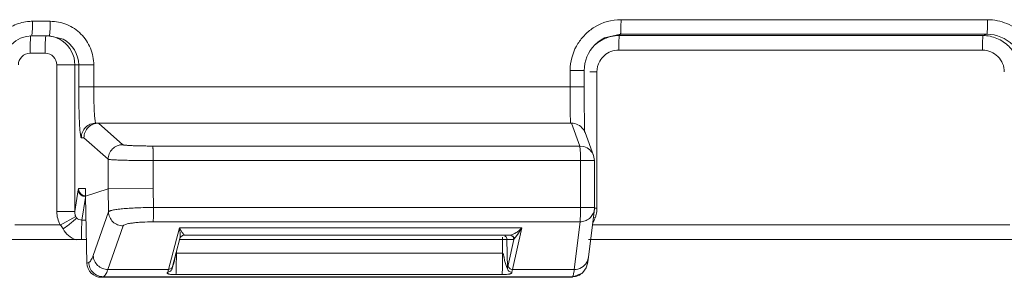
# Model space of a CAD drawing. Units: inches. Extents: x 0 to 246, y 0 to 50.
# Drawn here: x 96 to 97, y 34 to 34 of the extents above; entities that cross this region are included whole.
import ezdxf

# ---------------------------------------------------------------- set-up
doc = ezdxf.new("R2010")
doc.units = ezdxf.units.IN
doc.header["$MEASUREMENT"] = 0
doc.layers.add('CONTINUOUS1', color=7, linetype='Continuous', lineweight=20)

msp = doc.modelspace()

# ---------------------------------------------------------------- linework, layer by layer
at = {"layer": 'CONTINUOUS1'}
for p, q in [((95.93871, 34.27926), (95.92656, 34.27926)), ((96.33131, 34.28034), (96.58333, 34.28034)), ((95.9253, 34.2692), (95.92513, 34.26765)), ((95.92621, 34.26926), (95.92651, 34.27426)), ((95.93836, 34.26926), (95.92621, 34.26926)), ((95.93575, 34.26926), (95.93554, 34.26765)), ((95.93836, 34.26926), (95.93867, 34.27426)), ((95.94771, 34.26694), (95.93836, 34.26926)), ((96.32004, 34.26783), (96.33096, 34.27034)), ((96.33005, 34.26943), (96.32975, 34.26438)), ((96.33096, 34.27034), (96.33005, 34.26943)), ((96.58025, 34.26943), (96.33005, 34.26943)), ((96.33096, 34.27034), (96.58299, 34.27034)), ((96.58299, 34.27034), (96.58025, 34.26943)), ((95.92513, 34.26765), (95.92498, 34.26326)), ((95.93554, 34.26765), (95.93538, 34.26326)), ((95.93533, 34.25726), (95.92492, 34.25726)), ((96.5799, 34.25943), (96.32971, 34.25943)), ((95.94332, 34.14843), (95.94332, 34.24926)), ((95.94332, 34.24926), (95.9687, 34.24926)), ((95.95573, 34.14843), (95.95573, 34.24926)), ((95.95836, 34.23426), (95.95836, 34.24926)), ((95.9687, 34.23426), (95.9687, 34.24926)), ((96.29633, 34.23426), (96.29633, 34.24535)), ((96.29633, 34.24535), (96.30598, 34.24535)), ((96.30598, 34.23426), (96.30598, 34.24535)), ((96.30982, 34.24443), (96.31472, 34.24443)), ((96.31472, 34.24443), (96.31472, 34.15092)), ((95.95836, 34.23426), (96.30598, 34.23426)), ((96.29721, 34.20926), (95.97018, 34.20926)), ((95.98861, 34.19444), (95.97201, 34.20926)), ((96.29721, 34.20926), (96.30309, 34.19353)), ((96.30633, 34.20314), (96.30628, 34.20427)), ((96.30657, 34.20276), (96.31244, 34.18704)), ((95.96201, 34.19926), (95.9602, 34.19926)), ((95.9786, 34.18445), (95.96201, 34.19926)), ((96.30309, 34.19353), (96.00928, 34.19353)), ((96.30577, 34.19316), (96.30309, 34.19353)), ((96.30309, 34.19353), (96.30338, 34.1884)), ((96.31307, 34.18354), (96.31244, 34.18704)), ((95.9786, 34.18445), (95.9786, 34.1641)), ((96.00961, 34.18354), (96.00961, 34.16435)), ((96.00961, 34.18354), (96.31307, 34.18354)), ((96.30342, 34.15133), (96.30342, 34.18354)), ((96.31307, 34.15133), (96.31307, 34.18354)), ((95.95809, 34.16349), (95.95573, 34.14843)), ((95.95809, 34.16349), (95.95826, 34.16417)), ((95.95826, 34.16417), (95.95834, 34.16426)), ((95.96301, 34.16426), (95.95834, 34.16426)), ((95.95849, 34.16305), (95.95834, 34.16426)), ((95.95901, 34.16176), (95.95849, 34.16305)), ((95.96001, 34.16053), (95.95901, 34.16176)), ((95.96301, 34.16426), (95.96304, 34.15908)), ((95.96304, 34.15908), (95.9786, 34.1641)), ((95.9786, 34.1641), (95.97887, 34.14835)), ((96.00961, 34.16435), (95.97861, 34.16401)), ((96.00961, 34.16435), (96.00983, 34.15133)), ((95.96305, 34.15819), (95.96061, 34.14267)), ((95.96164, 34.15897), (95.96314, 34.15875)), ((95.96403, 34.11313), (95.96303, 34.15908)), ((95.95573, 34.14843), (95.94332, 34.14843)), ((95.97887, 34.14835), (95.96837, 34.1184)), ((96.31307, 34.15133), (96.00983, 34.15133)), ((96.309, 34.11736), (96.313, 34.15012)), ((96.31294, 34.15092), (96.31472, 34.15092)), ((96.31294, 34.14972), (96.313, 34.15012)), ((96.313, 34.15012), (96.31307, 34.15133)), ((95.95634, 34.14509), (95.94573, 34.13925)), ((95.95686, 34.14412), (95.95634, 34.14509)), ((95.96061, 34.14267), (95.96339, 34.14267)), ((96.30312, 34.14143), (96.00953, 34.14143)), ((96.29913, 34.10867), (96.30312, 34.14143)), ((96.3123, 34.14465), (96.31355, 34.1442)), ((95.91446, 34.13926), (95.94574, 34.13926)), ((95.9476, 34.1366), (95.94574, 34.13926)), ((95.98891, 34.13862), (95.9784, 34.10867)), ((96.0276, 34.1373), (96.02012, 34.10867)), ((96.0276, 34.1373), (96.26318, 34.1373)), ((96.0276, 34.1373), (96.02952, 34.13412)), ((96.0276, 34.1373), (96.02804, 34.13371)), ((96.02804, 34.13371), (96.02816, 34.1322)), ((96.02952, 34.13412), (96.03063, 34.13269)), ((96.25669, 34.10867), (96.26318, 34.1373)), ((96.25966, 34.13215), (96.2608, 34.13371)), ((96.2608, 34.13371), (96.26318, 34.1373)), ((96.31168, 34.13926), (96.59866, 34.13926)), ((94.92538, 34.12926), (95.96403, 34.12926)), ((96.02295, 34.11069), (96.02801, 34.13004)), ((96.02817, 34.13141), (96.02801, 34.13004)), ((96.02801, 34.12931), (96.24976, 34.12931)), ((96.02816, 34.1322), (96.02817, 34.13141)), ((96.02974, 34.13203), (96.03088, 34.13226)), ((96.03063, 34.13269), (96.03088, 34.13226)), ((96.03088, 34.13226), (96.25496, 34.13226)), ((96.24976, 34.12931), (96.25243, 34.12933)), ((96.24976, 34.12931), (96.24992, 34.11984)), ((96.25243, 34.12933), (96.25287, 34.12931)), ((96.25287, 34.12931), (96.2532, 34.1097)), ((96.2577, 34.12931), (96.25287, 34.12931)), ((96.25368, 34.11159), (96.2577, 34.12931)), ((96.2577, 34.12931), (96.25792, 34.12972)), ((96.25792, 34.12972), (96.25966, 34.13215)), ((96.309, 34.12926), (96.61285, 34.12926)), ((96.02563, 34.11984), (96.02512, 34.119)), ((96.02563, 34.11984), (96.02548, 34.10982)), ((96.02563, 34.11984), (96.02565, 34.12099)), ((96.24992, 34.11984), (96.02563, 34.11984)), ((95.96525, 34.11353), (95.96403, 34.11313)), ((96.02012, 34.10867), (95.9784, 34.10867)), ((96.01987, 34.10776), (96.01956, 34.10677)), ((96.02105, 34.10721), (96.01956, 34.10681)), ((96.0216, 34.10906), (96.02012, 34.10867)), ((96.02248, 34.10907), (96.02247, 34.10906)), ((96.02257, 34.10974), (96.02248, 34.10907)), ((96.02257, 34.10978), (96.02257, 34.10974)), ((96.0253, 34.10617), (96.02514, 34.10515)), ((96.02543, 34.10834), (96.02533, 34.10657)), ((96.2532, 34.1097), (96.25368, 34.11159)), ((96.25621, 34.10677), (96.25669, 34.10867)), ((96.29913, 34.10867), (96.25669, 34.10867)), ((96.30469, 34.10624), (96.29763, 34.10332)), ((96.30469, 34.10624), (96.30509, 34.10664)), ((96.30507, 34.10661), (96.30727, 34.10979)), ((95.97524, 34.10371), (95.97407, 34.10332)), ((96.29763, 34.10332), (95.97407, 34.10332)), ((96.29802, 34.10371), (95.97524, 34.10371)), ((96.02225, 34.10525), (96.02514, 34.10515)), ((96.24944, 34.10515), (96.02514, 34.10515)), ((96.29763, 34.10332), (96.29802, 34.10371))]:
    msp.add_line(p, q, dxfattribs=at)
for points in [[(96.30611, 34.21322), (96.30604, 34.21952), (96.306, 34.22689), (96.30598, 34.23426)], [(96.30628, 34.20427), (96.30619, 34.20812), (96.30611, 34.21322)], [(96.02801, 34.13004), (96.02841, 34.13093), (96.02974, 34.13203)], [(96.30727, 34.10979), (96.30825, 34.11274), (96.30874, 34.1154), (96.309, 34.11736)], [(96.02146, 34.10735), (96.02158, 34.10747), (96.02172, 34.10761), (96.02183, 34.10774)], [(96.0224, 34.10881), (96.02253, 34.10922), (96.02295, 34.11069)]]:
    msp.add_lwpolyline(points, dxfattribs=at)
for centre, radius, start, end in [((95.92658, 34.24935), 0.02991, 90.02813, 96.6639), ((95.67945, 34.27907), 0.24711, 358.88455, 0.04392), ((95.6916, 34.27907), 0.24711, 358.88453, 0.04392), ((96.33139, 34.24528), 0.03509, 121.44343, 135.03905), ((96.3313, 34.24539), 0.03496, 89.99904, 121.42193), ((95.92622, 34.24927), 0.01999, 90.02075, 180.01643), ((95.93572, 34.2492), 0.02007, 65.75901, 82.62058), ((96.33144, 34.24527), 0.03513, 135.08923, 147.86145), ((96.33005, 34.24445), 0.02498, 102.51884, 125.67803), ((96.33006, 34.24438), 0.02505, 90.02543, 102.49962), ((96.58299, 34.24537), 0.02498, 359.9592, 90.00458), ((96.22145, 34.25749), 0.29653, 178.88454, 180.04392), ((96.23186, 34.25749), 0.29653, 178.88453, 180.04392), ((95.93572, 34.24924), 0.02003, 55.48122, 65.69959), ((95.93572, 34.24926), 0.02001, 359.99072, 55.45583), ((95.93836, 34.24926), 0.02, 0.00581, 62.14352), ((96.33132, 34.24536), 0.03499, 147.88525, 175.73616), ((96.33099, 34.24535), 0.02501, 135.00692, 179.99937), ((96.33004, 34.24446), 0.02497, 132.03685, 133.26991), ((96.33091, 34.24543), 0.0249, 130.62123, 135.00772), ((96.33007, 34.24443), 0.025, 127.6596, 132.03603), ((96.33097, 34.24535), 0.02499, 127.92234, 130.6199), ((96.33005, 34.24446), 0.02497, 125.67846, 127.65913), ((96.33101, 34.2453), 0.02506, 115.97432, 127.91258), ((96.57765, 34.25962), 0.24794, 178.89854, 180.04237), ((95.92492, 34.24926), 0.008, 90.01398, 180.01399), ((95.93533, 34.24926), 0.008, 359.98599, 89.98597), ((96.32971, 34.24444), 0.01499, 110.89477, 150.48212), ((96.5799, 34.24444), 0.01499, 359.97793, 89.98477), ((96.33125, 34.24534), 0.03492, 175.69469, 179.98559), ((96.32972, 34.24444), 0.01501, 150.47983, 180.00263), ((96.2972, 34.19927), 0.00999, 36.5301, 89.99958), ((96.29719, 34.19926), 0.01001, 20.50911, 36.52416), ((96.0541, 34.18371), 0.24932, 359.96014, 1.07814), ((96.3031, 34.18354), 0.00998, 20.49154, 74.46572), ((95.96316, 34.16402), 0.00527, 241.4763, 253.22532), ((96.29504, 34.15086), 0.01967, 340.1985, 346.82073), ((96.29474, 34.15092), 0.01997, 346.85259, 359.99285), ((96.29389, 34.15131), 0.0209, 329.21869, 340.11972), ((96.24871, 34.15024), 0.0193, 301.3691, 303.3579), ((96.32259, 34.12933), 0.07282, 178.83858, 180.0139), ((96.2547, 34.12926), 0.003, 0.99733, 89.96538), ((96.25496, 34.12926), 0.003, 8.79102, 89.9806), ((96.29913, 34.11859), 0.00995, 330.09576, 352.90051), ((95.98459, 34.11789), 0.0367, 343.98405, 344.74736), ((95.97937, 34.11931), 0.04212, 344.74442, 345.36273), ((96.01957, 34.10982), 0.003, 299.57658, 340.84392), ((95.99673, 34.10866), 0.02867, 355.01929, 355.83123), ((95.89806, 34.11393), 0.12749, 357.49099, 357.95146), ((95.87051, 34.11492), 0.15506, 357.94689, 358.11466), ((96.02383, 34.12378), 0.0186, 264.20028, 265.1423)]:
    msp.add_arc(centre, radius, start, end, dxfattribs=at)
msp.add_ellipse((95.97403, 34.1133), major_axis=(-0.00779, 0.00629), ratio=0.99564, start_param=0.698264, end_param=2.251607, dxfattribs=at)
for points, knots in [([(95.92311, 34.27906), (95.91974, 34.27867), (95.91311, 34.27673), (95.90474, 34.27067), (95.89885, 34.26218), (95.89704, 34.25551), (95.89672, 34.25214)], [0, 0, 0, 0, 0.25018, 0.500011, 0.749777, 1, 1, 1, 1]), ([(95.9687, 34.24926), (95.9687, 34.25316), (95.96714, 34.26105), (95.96046, 34.27102), (95.9505, 34.2777), (95.94261, 34.27926), (95.93871, 34.27926)], [0, 0, 0, 0, 0.250208, 0.500188, 0.749981, 1, 1, 1, 1]), ([(96.33131, 34.28034), (96.33131, 34.2797), (96.3313, 34.27844), (96.33128, 34.27661), (96.33125, 34.27491), (96.33121, 34.27342), (96.33117, 34.27233), (96.33113, 34.27161), (96.3311, 34.27118), (96.33107, 34.27085), (96.33104, 34.27059), (96.331, 34.27045), (96.33098, 34.27036), (96.33096, 34.27034)], [0, 0, 0, 0, 0.191614, 0.377509, 0.549287, 0.699854, 0.82414, 0.874905, 0.917404, 0.951363, 0.976539, 0.992728, 1, 1, 1, 1]), ([(96.58333, 34.28034), (96.58333, 34.2797), (96.58333, 34.27844), (96.58331, 34.27661), (96.58328, 34.27491), (96.58324, 34.27342), (96.58319, 34.27233), (96.58315, 34.27161), (96.58312, 34.27118), (96.58309, 34.27085), (96.58306, 34.27059), (96.58303, 34.27045), (96.58301, 34.27036), (96.58299, 34.27034)], [0, 0, 0, 0, 0.191614, 0.377509, 0.549287, 0.699854, 0.82414, 0.874905, 0.917404, 0.951364, 0.976539, 0.992728, 1, 1, 1, 1]), ([(96.58333, 34.28034), (96.58561, 34.28034), (96.5902, 34.27989), (96.5968, 34.27789), (96.60289, 34.27463), (96.60822, 34.27025), (96.6126, 34.26491), (96.61585, 34.25883), (96.61785, 34.25222), (96.6183, 34.24763), (96.6183, 34.24535)], [0, 0, 0, 0, 0.124957, 0.250058, 0.375045, 0.500028, 0.624987, 0.749914, 0.874981, 1, 1, 1, 1]), ([(95.92534, 34.26926), (95.92534, 34.26926), (95.92531, 34.26925), (95.92531, 34.26922), (95.9253, 34.2692)], [0, 0, 0, 0, 0.145837, 1, 1, 1, 1]), ([(96.58025, 34.26943), (96.58022, 34.26942), (96.58021, 34.26933), (96.58017, 34.26918), (96.58014, 34.26893), (96.58011, 34.26859), (96.58008, 34.26817), (96.58004, 34.26744), (96.58, 34.26635), (96.57996, 34.26486), (96.57993, 34.26317), (96.57991, 34.26133), (96.5799, 34.26007), (96.5799, 34.25943)], [0, 0, 0, 0, 0.007272, 0.023461, 0.048637, 0.082596, 0.125095, 0.17586, 0.300146, 0.450713, 0.622491, 0.808386, 1, 1, 1, 1]), ([(96.60523, 34.24443), (96.60523, 34.24768), (96.60393, 34.25426), (96.59837, 34.26256), (96.59007, 34.26813), (96.5835, 34.26943), (96.58025, 34.26943)], [0, 0, 0, 0, 0.250017, 0.500027, 0.750005, 1, 1, 1, 1]), ([(95.9602, 34.19926), (95.96011, 34.19926), (95.95994, 34.19953), (95.95981, 34.20002), (95.95963, 34.20088), (95.95948, 34.20202), (95.95932, 34.20349), (95.95917, 34.20525), (95.95902, 34.20729), (95.95884, 34.21051), (95.95865, 34.21506), (95.95849, 34.22104), (95.95839, 34.22752), (95.95836, 34.23199), (95.95836, 34.23426)], [0, 0, 0, 0, 0.007014, 0.022216, 0.046431, 0.07968, 0.12169, 0.172063, 0.23038, 0.296082, 0.446984, 0.619114, 0.806027, 1, 1, 1, 1]), ([(95.96931, 34.21402), (95.9692, 34.21535), (95.96902, 34.21831), (95.96877, 34.22505), (95.9687, 34.23047), (95.9687, 34.23426)], [0, 0, 0, 0, 0.197411, 0.438983, 1, 1, 1, 1]), ([(96.29659, 34.20926), (96.29658, 34.20926), (96.29658, 34.20932), (96.29656, 34.20939), (96.29655, 34.20955), (96.29654, 34.20976), (96.29653, 34.21003), (96.29651, 34.2105), (96.29649, 34.21124), (96.29647, 34.21228), (96.29645, 34.21354), (96.29643, 34.21499), (96.29641, 34.21664), (96.29639, 34.21845), (96.29637, 34.22115), (96.29635, 34.22481), (96.29634, 34.22944), (96.29633, 34.23263), (96.29633, 34.23426)], [0, 0, 0, 0, 0.001318, 0.004974, 0.011005, 0.0194, 0.030146, 0.043224, 0.076285, 0.118231, 0.168639, 0.22707, 0.292942, 0.365582, 0.444315, 0.617104, 0.805017, 1, 1, 1, 1]), ([(95.97018, 34.20926), (95.97014, 34.20926), (95.97003, 34.20937), (95.96987, 34.20977), (95.96967, 34.21067), (95.96948, 34.21215), (95.96937, 34.21334), (95.96931, 34.21402)], [0, 0, 0, 0, 0.028411, 0.080983, 0.272729, 0.581251, 1, 1, 1, 1]), ([(95.9602, 34.19926), (95.9602, 34.20056), (95.96072, 34.20318), (95.96293, 34.20652), (95.96626, 34.20873), (95.96888, 34.20926), (95.97018, 34.20926)], [0, 0, 0, 0, 0.249903, 0.500224, 0.750413, 1, 1, 1, 1]), ([(95.97201, 34.20926), (95.97071, 34.20926), (95.96808, 34.20874), (95.96476, 34.20651), (95.96254, 34.20319), (95.96201, 34.20056), (95.96201, 34.19926)], [0, 0, 0, 0, 0.249962, 0.499908, 0.749962, 1, 1, 1, 1]), ([(95.9786, 34.18445), (95.97861, 34.18575), (95.97914, 34.18838), (95.98136, 34.1917), (95.98469, 34.19391), (95.98731, 34.19444), (95.98861, 34.19444)], [0, 0, 0, 0, 0.249695, 0.500046, 0.75037, 1, 1, 1, 1]), ([(96.00928, 34.19353), (96.00799, 34.19353), (96.00544, 34.19354), (96.00174, 34.19359), (95.99829, 34.19367), (95.99523, 34.19378), (95.99297, 34.1939), (95.99145, 34.194), (95.99054, 34.19408), (95.9898, 34.19417), (95.98924, 34.19425), (95.98886, 34.19433), (95.98866, 34.1944), (95.98861, 34.19444)], [0, 0, 0, 0, 0.186963, 0.368105, 0.536605, 0.686174, 0.811255, 0.863133, 0.907251, 0.943216, 0.970729, 0.989619, 1, 1, 1, 1]), ([(96.00961, 34.18354), (96.00961, 34.18416), (96.00961, 34.1854), (96.00959, 34.18721), (96.00956, 34.18888), (96.00952, 34.19036), (96.00948, 34.19144), (96.00944, 34.19217), (96.00941, 34.19261), (96.00938, 34.19296), (96.00935, 34.19323), (96.00932, 34.19341), (96.0093, 34.1935), (96.00928, 34.19353)], [0, 0, 0, 0, 0.188335, 0.371257, 0.540812, 0.690259, 0.814746, 0.866171, 0.909722, 0.945116, 0.972092, 0.990417, 1, 1, 1, 1]), ([(96.00961, 34.18354), (96.00767, 34.18354), (96.00386, 34.18355), (95.9983, 34.1836), (95.99313, 34.18368), (95.98915, 34.18378), (95.98631, 34.18387), (95.98448, 34.18394), (95.98287, 34.18401), (95.98151, 34.18409), (95.9804, 34.18418), (95.97956, 34.18426), (95.97902, 34.18433), (95.97874, 34.1844), (95.97864, 34.18443), (95.9786, 34.18445)], [0, 0, 0, 0, 0.187178, 0.368532, 0.537231, 0.686968, 0.752947, 0.812159, 0.864056, 0.908158, 0.944062, 0.971448, 0.990099, 0.996127, 1, 1, 1, 1]), ([(95.95809, 34.16349), (95.95811, 34.16267), (95.95861, 34.16098), (95.9599, 34.15979), (95.96064, 34.15939)], [0, 0, 0, 0, 0.493343, 1, 1, 1, 1]), ([(95.96333, 34.15926), (95.96273, 34.15926), (95.96152, 34.15949), (95.96046, 34.16013), (95.96001, 34.16053)], [0, 0, 0, 0, 0.499191, 1, 1, 1, 1]), ([(95.94573, 34.13926), (95.94494, 34.14064), (95.94373, 34.14364), (95.94332, 34.14684), (95.94332, 34.14843)], [0, 0, 0, 0, 0.499903, 1, 1, 1, 1]), ([(95.95634, 34.14509), (95.95622, 34.14535), (95.95584, 34.14642), (95.9557, 34.14758), (95.95573, 34.14843)], [0, 0, 0, 0, 0.252763, 1, 1, 1, 1]), ([(96.00983, 34.15133), (96.0079, 34.15132), (96.00408, 34.15126), (95.99852, 34.15107), (95.99335, 34.15079), (95.98876, 34.15043), (95.98539, 34.15006), (95.98311, 34.14971), (95.98175, 34.14946), (95.98065, 34.14921), (95.9798, 34.14894), (95.97922, 34.14868), (95.97894, 34.14846), (95.97887, 34.14835)], [0, 0, 0, 0, 0.185598, 0.365782, 0.533224, 0.681929, 0.806528, 0.85833, 0.90257, 0.938889, 0.96708, 0.987228, 1, 1, 1, 1]), ([(95.98891, 34.13862), (95.98763, 34.13862), (95.98503, 34.13913), (95.98173, 34.14128), (95.97949, 34.14451), (95.97891, 34.14707), (95.97887, 34.14835)], [0, 0, 0, 0, 0.250506, 0.50141, 0.751487, 1, 1, 1, 1]), ([(96.00953, 34.14143), (96.00957, 34.14156), (96.00961, 34.14194), (96.00966, 34.14264), (96.00971, 34.14362), (96.00977, 34.14538), (96.00982, 34.14798), (96.00983, 34.15016), (96.00983, 34.15133)], [0, 0, 0, 0, 0.041757, 0.113764, 0.213742, 0.338706, 0.647518, 1, 1, 1, 1]), ([(96.30342, 34.15133), (96.30342, 34.15016), (96.30341, 34.14798), (96.30336, 34.14538), (96.3033, 34.14362), (96.30325, 34.14264), (96.3032, 34.14194), (96.30316, 34.14156), (96.30312, 34.14143)], [0, 0, 0, 0, 0.352389, 0.661161, 0.786187, 0.886205, 0.958236, 1, 1, 1, 1]), ([(96.30312, 34.14143), (96.30429, 34.14143), (96.30663, 34.14185), (96.3097, 34.14363), (96.31197, 34.14635), (96.31276, 34.14858), (96.31294, 34.14972)], [0, 0, 0, 0, 0.251027, 0.501516, 0.75088, 1, 1, 1, 1]), ([(95.95686, 34.14412), (95.95674, 34.14393), (95.95638, 34.14351), (95.9557, 34.14282), (95.95477, 34.14199), (95.95315, 34.14065), (95.95075, 34.13881), (95.9487, 34.13735), (95.9476, 34.1366)], [0, 0, 0, 0, 0.056284, 0.137633, 0.242387, 0.368004, 0.667221, 1, 1, 1, 1]), ([(95.96061, 34.14267), (95.95993, 34.14266), (95.95852, 34.14279), (95.95732, 34.1436), (95.95686, 34.14412)], [0, 0, 0, 0, 0.499806, 1, 1, 1, 1]), ([(95.96026, 34.12927), (95.96026, 34.13072), (95.96028, 34.13348), (95.96035, 34.13727), (95.96045, 34.14029), (95.96054, 34.14199), (95.96061, 34.14267)], [0, 0, 0, 0, 0.325779, 0.617334, 0.848783, 1, 1, 1, 1]), ([(96.00953, 34.14143), (96.00698, 34.14143), (96.00326, 34.14133), (95.99852, 34.14099), (95.99547, 34.14065), (95.99291, 34.14024), (95.99096, 34.13979), (95.98973, 34.13935), (95.98912, 34.13894), (95.98895, 34.13872), (95.98891, 34.13862)], [0, 0, 0, 0, 0.362785, 0.528829, 0.676333, 0.800158, 0.896214, 0.962182, 0.98415, 1, 1, 1, 1]), ([(95.95664, 34.12904), (95.95473, 34.12962), (95.95113, 34.13165), (95.94856, 34.13485), (95.9476, 34.1366)], [0, 0, 0, 0, 0.499691, 1, 1, 1, 1]), ([(96.25496, 34.13226), (96.25518, 34.13226), (96.25572, 34.13236), (96.25702, 34.13279), (96.25804, 34.13333), (96.25875, 34.13376)], [0, 0, 0, 0, 0.164011, 0.391143, 1, 1, 1, 1]), ([(96.25932, 34.13412), (96.25964, 34.13433), (96.261, 34.13528), (96.26227, 34.13639), (96.26318, 34.1373)], [0, 0, 0, 0, 0.227066, 1, 1, 1, 1]), ([(96.25287, 34.12931), (96.25286, 34.12982), (96.25257, 34.13086), (96.2518, 34.13161), (96.25135, 34.13187)], [0, 0, 0, 0, 0.500066, 1, 1, 1, 1]), ([(96.24992, 34.11984), (96.24992, 34.11805), (96.24991, 34.11543), (96.24985, 34.11209), (96.24979, 34.10994), (96.24972, 34.10813), (96.24965, 34.10687), (96.24959, 34.10608), (96.24954, 34.10566), (96.2495, 34.10536), (96.24947, 34.1052), (96.24944, 34.10515)], [0, 0, 0, 0, 0.36635, 0.533113, 0.681093, 0.805409, 0.90202, 0.938792, 0.967488, 0.987926, 1, 1, 1, 1]), ([(96.2532, 34.1097), (96.25315, 34.10975), (96.25301, 34.10991), (96.25278, 34.11026), (96.25254, 34.1108), (96.25222, 34.11166), (96.25182, 34.1128), (96.25144, 34.1142), (96.25113, 34.11564), (96.2509, 34.11684), (96.25073, 34.1178), (96.25058, 34.11853), (96.25038, 34.11924), (96.25012, 34.1197), (96.24992, 34.11984)], [0, 0, 0, 0, 0.018274, 0.059628, 0.116641, 0.182458, 0.316786, 0.451727, 0.588847, 0.725619, 0.793299, 0.861481, 0.931925, 1, 1, 1, 1]), ([(95.96837, 34.1184), (95.96814, 34.11775), (95.96769, 34.11659), (95.96693, 34.11511), (95.96616, 34.11407), (95.96555, 34.11363), (95.96525, 34.11353)], [0, 0, 0, 0, 0.350301, 0.628747, 0.840928, 1, 1, 1, 1]), ([(95.97524, 34.10371), (95.97396, 34.10371), (95.97136, 34.10422), (95.96806, 34.10639), (95.96583, 34.10966), (95.96527, 34.11225), (95.96525, 34.11353)], [0, 0, 0, 0, 0.249579, 0.4998, 0.750138, 1, 1, 1, 1]), ([(95.9784, 34.10867), (95.97712, 34.10867), (95.97453, 34.10919), (95.97122, 34.11133), (95.96898, 34.11456), (95.9684, 34.11713), (95.96837, 34.1184)], [0, 0, 0, 0, 0.250506, 0.50141, 0.751487, 1, 1, 1, 1]), ([(96.02512, 34.119), (96.025, 34.11863), (96.02483, 34.11787), (96.02464, 34.11672), (96.02442, 34.11558), (96.02418, 34.11444), (96.0239, 34.11332), (96.02357, 34.11222), (96.02322, 34.11119), (96.02298, 34.11052), (96.02283, 34.11021)], [0, 0, 0, 0, 0.129071, 0.256083, 0.384275, 0.512633, 0.639529, 0.764327, 0.88965, 1, 1, 1, 1]), ([(96.29913, 34.10867), (96.30085, 34.10867), (96.30434, 34.10959), (96.3069, 34.11214), (96.30775, 34.11363)], [0, 0, 0, 0, 0.501232, 1, 1, 1, 1]), ([(95.9784, 34.10867), (95.97817, 34.10801), (95.97772, 34.10682), (95.97695, 34.10531), (95.97617, 34.10426), (95.97554, 34.10381), (95.97524, 34.10371)], [0, 0, 0, 0, 0.350696, 0.629301, 0.841363, 1, 1, 1, 1]), ([(96.01956, 34.10677), (96.01957, 34.10673), (96.01951, 34.10663), (96.01936, 34.10653), (96.01919, 34.1064), (96.01918, 34.10623), (96.01924, 34.10612), (96.01933, 34.10602), (96.01951, 34.10589), (96.01984, 34.10573), (96.02033, 34.10555), (96.02105, 34.10538), (96.02161, 34.10531), (96.02195, 34.10528)], [0, 0, 0, 0, 0.0349, 0.079784, 0.15579, 0.184175, 0.214396, 0.250073, 0.293057, 0.40212, 0.539403, 0.724368, 1, 1, 1, 1]), ([(96.023, 34.11088), (96.0229, 34.1105), (96.02255, 34.10978), (96.02194, 34.10925), (96.0216, 34.10906)], [0, 0, 0, 0, 0.499826, 1, 1, 1, 1]), ([(96.24944, 34.10515), (96.25023, 34.10515), (96.25158, 34.10517), (96.25329, 34.10531), (96.25446, 34.10551), (96.25517, 34.10571), (96.25561, 34.10587), (96.25588, 34.10598), (96.25608, 34.1061), (96.25623, 34.10622), (96.25632, 34.10636), (96.25628, 34.10651), (96.2562, 34.1066), (96.25617, 34.1067), (96.25619, 34.10675), (96.25621, 34.10677)], [0, 0, 0, 0, 0.314187, 0.536193, 0.680494, 0.784995, 0.829117, 0.867204, 0.898789, 0.923928, 0.943096, 0.96034, 0.980235, 0.98959, 1, 1, 1, 1]), ([(96.25621, 34.10677), (96.25582, 34.10677), (96.25504, 34.10692), (96.25405, 34.10757), (96.25338, 34.10854), (96.2532, 34.10931), (96.2532, 34.10969)], [0, 0, 0, 0, 0.250383, 0.501175, 0.751212, 1, 1, 1, 1]), ([(96.25368, 34.11159), (96.25369, 34.11121), (96.25386, 34.11044), (96.25453, 34.10946), (96.25553, 34.10882), (96.25631, 34.10867), (96.25669, 34.10867)], [0, 0, 0, 0, 0.248503, 0.498461, 0.749322, 1, 1, 1, 1]), ([(96.29802, 34.10371), (96.29808, 34.10376), (96.29819, 34.10393), (96.29839, 34.10443), (96.29862, 34.10537), (96.29889, 34.10686), (96.29905, 34.10801), (96.29913, 34.10867)], [0, 0, 0, 0, 0.047009, 0.114773, 0.317395, 0.612185, 1, 1, 1, 1]), ([(96.29802, 34.10371), (96.29932, 34.10371), (96.30193, 34.10423), (96.30415, 34.1057), (96.30507, 34.10661)], [0, 0, 0, 0, 0.499498, 1, 1, 1, 1])]:
    msp.add_open_spline(points, degree=3, knots=knots, dxfattribs=at)
msp.add_open_spline([(96.32971, 34.25943), (96.32789, 34.25943), (96.32605, 34.25909), (96.32436, 34.25845)], degree=3, dxfattribs=at)

doc.saveas('drawing.dxf')
